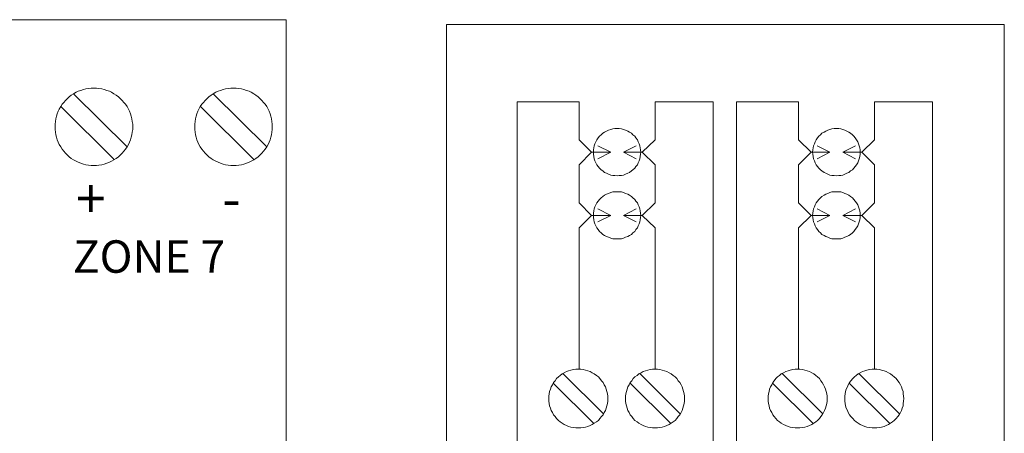
# Model space of a CAD drawing. Units: inches. Extents: x 0.55 to 2.06, y 0.2 to 1.85.
# Drawn here: x 1.76 to 2.01, y 1.29 to 1.4 of the extents above; entities that cross this region are included whole.
import ezdxf

# ---------------------------------------------------------------- set-up
doc = ezdxf.new("R2010")
doc.units = ezdxf.units.IN
doc.header["$MEASUREMENT"] = 0
doc.layers.add('Layer 1', color=7, linetype='Continuous', lineweight=0)

msp = doc.modelspace()

# ---------------------------------------------------------------- linework, layer by layer
at = {"layer": 'Layer 1', "color": 18, "lineweight": 9, "true_color": 0x010101}
for p, q in [((0.75364, 1.3992), (1.82815, 1.3992)), ((1.82815, 1.3992), (1.82815, 0.58883)), ((1.86899, 1.39794), (1.86899, 1.10826)), ((1.86899, 1.39794), (2.01104, 1.39794)), ((2.01104, 1.39794), (2.01104, 1.10826)), ((1.77401, 1.38034), (1.78763, 1.3668)), ((1.80958, 1.38034), (1.82321, 1.3668)), ((1.77074, 1.37705), (1.78433, 1.36353)), ((1.80636, 1.37705), (1.81991, 1.36353)), ((1.90275, 1.37828), (1.88695, 1.37828)), ((1.88695, 1.37828), (1.88695, 1.26096)), ((1.90275, 1.36861), (1.90275, 1.37828)), ((1.93689, 1.37828), (1.92213, 1.37828)), ((1.92213, 1.37828), (1.92213, 1.36861)), ((1.93689, 1.26096), (1.93689, 1.37828)), ((1.94284, 1.37828), (1.94284, 1.26096)), ((1.95866, 1.37828), (1.94284, 1.37828)), ((1.95866, 1.36861), (1.95866, 1.37828)), ((1.97795, 1.37828), (1.97795, 1.36861)), ((1.99278, 1.37828), (1.97795, 1.37828)), ((1.99278, 1.26096), (1.99278, 1.37828)), ((1.90594, 1.36541), (1.90275, 1.36861)), ((1.91081, 1.36541), (1.90751, 1.36704)), ((1.91409, 1.36541), (1.91728, 1.36704)), ((1.92213, 1.36861), (1.91885, 1.36541)), ((1.96185, 1.36541), (1.95866, 1.36861)), ((1.96662, 1.36541), (1.96342, 1.36704)), ((1.9699, 1.36541), (1.97317, 1.36704)), ((1.97795, 1.36861), (1.97474, 1.36541)), ((1.90275, 1.3622), (1.90594, 1.36541)), ((1.90594, 1.36541), (1.91081, 1.36541)), ((1.91081, 1.36541), (1.90751, 1.36377)), ((1.91409, 1.36541), (1.91728, 1.36377)), ((1.91885, 1.36541), (1.91409, 1.36541)), ((1.91885, 1.36541), (1.92213, 1.3622)), ((1.95866, 1.3622), (1.96185, 1.36541)), ((1.96185, 1.36541), (1.96662, 1.36541)), ((1.96662, 1.36541), (1.96342, 1.36377)), ((1.97474, 1.36541), (1.9699, 1.36541)), ((1.9699, 1.36541), (1.97317, 1.36377)), ((1.97474, 1.36541), (1.97795, 1.3622)), ((1.90275, 1.35253), (1.90275, 1.3622)), ((1.92213, 1.3622), (1.92213, 1.35253)), ((1.95866, 1.35253), (1.95866, 1.3622)), ((1.97795, 1.3622), (1.97795, 1.35253)), ((1.90594, 1.34932), (1.90275, 1.35253)), ((1.92213, 1.35253), (1.91885, 1.34932)), ((1.96185, 1.34932), (1.95866, 1.35253)), ((1.97795, 1.35253), (1.97474, 1.34932)), ((1.90275, 1.34613), (1.90594, 1.34932)), ((1.90594, 1.34932), (1.91081, 1.34932)), ((1.91081, 1.34932), (1.90751, 1.35096)), ((1.91081, 1.34932), (1.90751, 1.34768)), ((1.91409, 1.34932), (1.91728, 1.35096)), ((1.91409, 1.34932), (1.91728, 1.34768)), ((1.91885, 1.34932), (1.91409, 1.34932)), ((1.91885, 1.34932), (1.92213, 1.34613)), ((1.95866, 1.34613), (1.96185, 1.34932)), ((1.96185, 1.34932), (1.96662, 1.34932)), ((1.96662, 1.34932), (1.96342, 1.35096)), ((1.96662, 1.34932), (1.96342, 1.34768)), ((1.9699, 1.34932), (1.97317, 1.35096)), ((1.97474, 1.34932), (1.9699, 1.34932)), ((1.9699, 1.34932), (1.97317, 1.34768)), ((1.97474, 1.34932), (1.97795, 1.34613)), ((1.90275, 1.31009), (1.90275, 1.34613)), ((1.92213, 1.34613), (1.92213, 1.31009)), ((1.95866, 1.31009), (1.95866, 1.34613)), ((1.97795, 1.34613), (1.97795, 1.31009)), ((1.89859, 1.30898), (1.909, 1.29869)), ((1.91819, 1.30898), (1.92853, 1.29869)), ((1.95448, 1.30898), (1.96482, 1.29869)), ((1.97401, 1.30898), (1.98435, 1.29869)), ((1.89613, 1.30652), (1.90647, 1.29624)), ((1.91572, 1.30652), (1.92608, 1.29624)), ((1.95201, 1.30652), (1.96237, 1.29624)), ((1.97154, 1.30652), (1.98191, 1.29624))]:
    msp.add_line(p, q, dxfattribs=at)
for points in [[(1.78907, 1.37193), (1.78907, 1.37257), (1.78898, 1.37328), (1.78884, 1.37393), (1.78868, 1.37457), (1.78848, 1.37521), (1.78826, 1.37585), (1.78798, 1.37642), (1.78763, 1.37705), (1.78726, 1.37763), (1.78686, 1.37812), (1.78641, 1.37862), (1.7859, 1.37913), (1.78542, 1.37954), (1.78484, 1.37998), (1.78427, 1.38034), (1.7837, 1.38069), (1.78313, 1.38098), (1.78249, 1.38119), (1.78185, 1.38141), (1.78121, 1.38155), (1.78049, 1.38169), (1.77986, 1.38176), (1.77914, 1.38176), (1.77849, 1.38176), (1.77786, 1.38169), (1.77714, 1.38155), (1.77651, 1.38141), (1.77587, 1.38119), (1.7752, 1.38098), (1.77464, 1.38069), (1.77401, 1.38034), (1.77343, 1.37998), (1.77293, 1.37954), (1.77245, 1.37913), (1.77194, 1.37862), (1.7715, 1.37812), (1.77108, 1.37763), (1.77074, 1.37705), (1.77038, 1.37642), (1.77009, 1.37585), (1.76988, 1.37521), (1.76964, 1.37457), (1.76952, 1.37393), (1.76939, 1.37328), (1.76931, 1.37257), (1.76931, 1.37193), (1.76931, 1.37122), (1.76939, 1.37057), (1.76952, 1.36987), (1.76964, 1.36922), (1.76988, 1.36858), (1.77009, 1.36795), (1.77038, 1.36737), (1.77074, 1.3668), (1.77108, 1.36623), (1.7715, 1.36567), (1.77194, 1.36517), (1.77245, 1.36467), (1.77293, 1.36424), (1.77343, 1.36381), (1.77401, 1.36346), (1.77464, 1.36316), (1.7752, 1.36289), (1.77587, 1.3626), (1.77651, 1.36239), (1.77714, 1.36224), (1.77786, 1.36211), (1.77849, 1.36203), (1.77914, 1.36203), (1.77986, 1.36203), (1.78049, 1.36211), (1.78121, 1.36224), (1.78185, 1.36239), (1.78249, 1.3626), (1.78313, 1.36289), (1.7837, 1.36316), (1.78427, 1.36346), (1.78484, 1.36381), (1.78542, 1.36424), (1.7859, 1.36467), (1.78641, 1.36517), (1.78686, 1.36567), (1.78726, 1.36623), (1.78763, 1.3668), (1.78798, 1.36737), (1.78826, 1.36795), (1.78848, 1.36858), (1.78868, 1.36922), (1.78884, 1.36987), (1.78898, 1.37057), (1.78907, 1.37122), (1.78907, 1.37193)], [(1.82463, 1.37193), (1.82463, 1.37257), (1.82455, 1.37328), (1.82441, 1.37393), (1.82427, 1.37457), (1.82406, 1.37521), (1.82384, 1.37585), (1.82354, 1.37642), (1.82321, 1.37705), (1.82284, 1.37763), (1.82241, 1.37812), (1.82199, 1.37862), (1.82149, 1.37913), (1.82099, 1.37954), (1.82042, 1.37998), (1.81991, 1.38034), (1.81926, 1.38069), (1.8187, 1.38098), (1.81805, 1.38119), (1.81742, 1.38141), (1.81678, 1.38155), (1.81608, 1.38169), (1.81543, 1.38176), (1.81471, 1.38176), (1.81406, 1.38176), (1.81343, 1.38169), (1.81272, 1.38155), (1.81209, 1.38141), (1.81144, 1.38119), (1.8108, 1.38098), (1.81022, 1.38069), (1.80958, 1.38034), (1.80909, 1.37998), (1.8085, 1.37954), (1.80801, 1.37913), (1.80752, 1.37862), (1.80709, 1.37812), (1.80665, 1.37763), (1.8063, 1.37705), (1.80595, 1.37642), (1.80566, 1.37585), (1.80544, 1.37521), (1.80525, 1.37457), (1.80509, 1.37393), (1.80495, 1.37328), (1.80487, 1.37257), (1.80487, 1.37193), (1.80487, 1.37122), (1.80495, 1.37057), (1.80509, 1.36987), (1.80525, 1.36922), (1.80544, 1.36858), (1.80566, 1.36795), (1.80595, 1.36737), (1.8063, 1.3668), (1.80665, 1.36623), (1.80709, 1.36567), (1.80752, 1.36517), (1.80801, 1.36467), (1.8085, 1.36424), (1.80909, 1.36381), (1.80958, 1.36346), (1.81022, 1.36316), (1.8108, 1.36289), (1.81144, 1.3626), (1.81209, 1.36239), (1.81272, 1.36224), (1.81343, 1.36211), (1.81406, 1.36203), (1.81471, 1.36203), (1.81543, 1.36203), (1.81608, 1.36211), (1.81678, 1.36224), (1.81742, 1.36239), (1.81805, 1.3626), (1.8187, 1.36289), (1.81926, 1.36316), (1.81991, 1.36346), (1.82042, 1.36381), (1.82099, 1.36424), (1.82149, 1.36467), (1.82199, 1.36517), (1.82241, 1.36567), (1.82284, 1.36623), (1.82321, 1.3668), (1.82354, 1.36737), (1.82384, 1.36795), (1.82406, 1.36858), (1.82427, 1.36922), (1.82441, 1.36987), (1.82455, 1.37057), (1.82463, 1.37122), (1.82463, 1.37193)], [(1.91848, 1.36541), (1.91842, 1.36601), (1.91833, 1.36652), (1.91825, 1.36704), (1.91802, 1.36756), (1.91779, 1.36809), (1.91759, 1.36861), (1.91721, 1.36905), (1.91692, 1.3695), (1.91646, 1.36988), (1.9161, 1.37025), (1.91558, 1.37054), (1.91513, 1.37076), (1.91461, 1.37107), (1.91409, 1.37122), (1.91356, 1.37137), (1.91295, 1.37144), (1.91245, 1.37144), (1.91185, 1.37144), (1.91132, 1.37137), (1.91081, 1.37122), (1.91028, 1.37107), (1.90975, 1.37076), (1.90925, 1.37054), (1.90877, 1.37025), (1.90834, 1.36988), (1.90797, 1.3695), (1.90761, 1.36905), (1.90731, 1.36861), (1.907, 1.36809), (1.90678, 1.36756), (1.90663, 1.36704), (1.90647, 1.36652), (1.90641, 1.36601), (1.90641, 1.36541), (1.90641, 1.36489), (1.90647, 1.36429), (1.90663, 1.36377), (1.90678, 1.36324), (1.907, 1.36273), (1.90731, 1.3622), (1.90761, 1.36176), (1.90797, 1.36138), (1.90834, 1.36094), (1.90877, 1.36065), (1.90925, 1.36028), (1.90975, 1.36006), (1.91028, 1.35982), (1.91081, 1.3596), (1.91132, 1.35952), (1.91185, 1.35946), (1.91245, 1.35938), (1.91295, 1.35946), (1.91356, 1.35952), (1.91409, 1.3596), (1.91461, 1.35982), (1.91513, 1.36006), (1.91558, 1.36028), (1.9161, 1.36065), (1.91646, 1.36094), (1.91692, 1.36138), (1.91721, 1.36176), (1.91759, 1.3622), (1.91779, 1.36273), (1.91802, 1.36324), (1.91825, 1.36377), (1.91833, 1.36429), (1.91842, 1.36489), (1.91848, 1.36541)], [(1.9743, 1.36541), (1.9743, 1.36601), (1.97423, 1.36652), (1.97408, 1.36704), (1.97394, 1.36756), (1.9737, 1.36809), (1.9734, 1.36861), (1.97309, 1.36905), (1.97274, 1.3695), (1.97236, 1.36988), (1.97191, 1.37025), (1.97146, 1.37054), (1.97095, 1.37076), (1.97043, 1.37107), (1.9699, 1.37122), (1.96939, 1.37137), (1.96886, 1.37144), (1.96827, 1.37144), (1.96773, 1.37144), (1.96715, 1.37137), (1.96662, 1.37122), (1.96609, 1.37107), (1.96558, 1.37076), (1.96513, 1.37054), (1.96461, 1.37025), (1.96423, 1.36988), (1.96379, 1.3695), (1.9635, 1.36905), (1.96311, 1.36861), (1.96289, 1.36809), (1.96269, 1.36756), (1.96246, 1.36704), (1.96237, 1.36652), (1.96229, 1.36601), (1.96223, 1.36541), (1.96229, 1.36489), (1.96237, 1.36429), (1.96246, 1.36377), (1.96269, 1.36324), (1.96289, 1.36273), (1.96311, 1.3622), (1.9635, 1.36176), (1.96379, 1.36138), (1.96423, 1.36094), (1.96461, 1.36065), (1.96513, 1.36028), (1.96558, 1.36006), (1.96609, 1.35982), (1.96662, 1.3596), (1.96715, 1.35952), (1.96773, 1.35946), (1.96827, 1.35938), (1.96886, 1.35946), (1.96939, 1.35952), (1.9699, 1.3596), (1.97043, 1.35982), (1.97095, 1.36006), (1.97146, 1.36028), (1.97191, 1.36065), (1.97236, 1.36094), (1.97274, 1.36138), (1.97309, 1.36176), (1.9734, 1.3622), (1.9737, 1.36273), (1.97394, 1.36324), (1.97408, 1.36377), (1.97423, 1.36429), (1.9743, 1.36489), (1.9743, 1.36541)], [(1.91848, 1.34932), (1.91842, 1.34985), (1.91833, 1.35044), (1.91825, 1.35096), (1.91802, 1.35148), (1.91779, 1.35201), (1.91759, 1.35253), (1.91721, 1.35297), (1.91692, 1.35335), (1.91646, 1.3538), (1.9161, 1.35417), (1.91558, 1.35447), (1.91513, 1.35469), (1.91461, 1.35491), (1.91409, 1.35514), (1.91356, 1.35529), (1.91295, 1.35535), (1.91245, 1.35535), (1.91185, 1.35535), (1.91132, 1.35529), (1.91081, 1.35514), (1.91028, 1.35491), (1.90975, 1.35469), (1.90925, 1.35447), (1.90877, 1.35417), (1.90834, 1.3538), (1.90797, 1.35335), (1.90761, 1.35297), (1.90731, 1.35253), (1.907, 1.35201), (1.90678, 1.35148), (1.90663, 1.35096), (1.90647, 1.35044), (1.90641, 1.34985), (1.90641, 1.34932), (1.90641, 1.34881), (1.90647, 1.34821), (1.90663, 1.34768), (1.90678, 1.34717), (1.907, 1.34665), (1.90731, 1.34613), (1.90761, 1.34568), (1.90797, 1.34523), (1.90834, 1.34486), (1.90877, 1.34448), (1.90925, 1.34418), (1.90975, 1.34397), (1.91028, 1.34374), (1.91081, 1.34352), (1.91132, 1.34336), (1.91185, 1.3433), (1.91245, 1.3433), (1.91295, 1.3433), (1.91356, 1.34336), (1.91409, 1.34352), (1.91461, 1.34374), (1.91513, 1.34397), (1.91558, 1.34418), (1.9161, 1.34448), (1.91646, 1.34486), (1.91692, 1.34523), (1.91721, 1.34568), (1.91759, 1.34613), (1.91779, 1.34665), (1.91802, 1.34717), (1.91825, 1.34768), (1.91833, 1.34821), (1.91842, 1.34881), (1.91848, 1.34932)], [(1.9743, 1.34932), (1.9743, 1.34985), (1.97423, 1.35044), (1.97408, 1.35096), (1.97394, 1.35148), (1.9737, 1.35201), (1.9734, 1.35253), (1.97309, 1.35297), (1.97274, 1.35335), (1.97236, 1.3538), (1.97191, 1.35417), (1.97146, 1.35447), (1.97095, 1.35469), (1.97043, 1.35491), (1.9699, 1.35514), (1.96939, 1.35529), (1.96886, 1.35535), (1.96827, 1.35535), (1.96773, 1.35535), (1.96715, 1.35529), (1.96662, 1.35514), (1.96609, 1.35491), (1.96558, 1.35469), (1.96513, 1.35447), (1.96461, 1.35417), (1.96423, 1.3538), (1.96379, 1.35335), (1.9635, 1.35297), (1.96311, 1.35253), (1.96289, 1.35201), (1.96269, 1.35148), (1.96246, 1.35096), (1.96237, 1.35044), (1.96229, 1.34985), (1.96223, 1.34932), (1.96229, 1.34881), (1.96237, 1.34821), (1.96246, 1.34768), (1.96269, 1.34717), (1.96289, 1.34665), (1.96311, 1.34613), (1.9635, 1.34568), (1.96379, 1.34523), (1.96423, 1.34486), (1.96461, 1.34448), (1.96513, 1.34418), (1.96558, 1.34397), (1.96609, 1.34374), (1.96662, 1.34352), (1.96715, 1.34336), (1.96773, 1.3433), (1.96827, 1.3433), (1.96886, 1.3433), (1.96939, 1.34336), (1.9699, 1.34352), (1.97043, 1.34374), (1.97095, 1.34397), (1.97146, 1.34418), (1.97191, 1.34448), (1.97236, 1.34486), (1.97274, 1.34523), (1.97309, 1.34568), (1.9734, 1.34613), (1.9737, 1.34665), (1.97394, 1.34717), (1.97408, 1.34768), (1.97423, 1.34821), (1.9743, 1.34881), (1.9743, 1.34932)], [(1.91005, 1.30265), (1.91005, 1.30325), (1.90998, 1.30383), (1.90984, 1.30444), (1.90968, 1.30503), (1.90944, 1.30564), (1.90915, 1.30615), (1.90887, 1.30674), (1.90849, 1.30718), (1.90804, 1.30771), (1.90766, 1.30815), (1.90715, 1.30853), (1.90663, 1.30891), (1.9061, 1.3092), (1.90558, 1.3095), (1.90499, 1.30972), (1.90441, 1.30987), (1.90379, 1.31002), (1.9032, 1.31009), (1.90253, 1.31009), (1.90194, 1.31009), (1.90134, 1.31002), (1.90066, 1.30987), (1.90007, 1.30972), (1.89955, 1.3095), (1.89895, 1.3092), (1.89842, 1.30891), (1.89791, 1.30853), (1.89747, 1.30815), (1.897, 1.30771), (1.89663, 1.30718), (1.89627, 1.30674), (1.89596, 1.30615), (1.89567, 1.30564), (1.89545, 1.30503), (1.89522, 1.30444), (1.89516, 1.30383), (1.89507, 1.30325), (1.89501, 1.30265), (1.89507, 1.30198), (1.89516, 1.30138), (1.89522, 1.30079), (1.89545, 1.30019), (1.89567, 1.29959), (1.89596, 1.29907), (1.89627, 1.29848), (1.89663, 1.29803), (1.897, 1.29751), (1.89747, 1.29707), (1.89791, 1.2967), (1.89842, 1.29632), (1.89895, 1.29603), (1.89955, 1.29572), (1.90007, 1.29551), (1.90066, 1.29535), (1.90134, 1.29521), (1.90194, 1.29513), (1.90253, 1.29513), (1.9032, 1.29513), (1.90379, 1.29521), (1.90441, 1.29535), (1.90499, 1.29551), (1.90558, 1.29572), (1.9061, 1.29603), (1.90663, 1.29632), (1.90715, 1.2967), (1.90766, 1.29707), (1.90804, 1.29751), (1.90849, 1.29803), (1.90887, 1.29848), (1.90915, 1.29907), (1.90944, 1.29959), (1.90968, 1.30019), (1.90984, 1.30079), (1.90998, 1.30138), (1.91005, 1.30198), (1.91005, 1.30265)], [(1.92958, 1.30265), (1.92958, 1.30325), (1.9295, 1.30383), (1.92938, 1.30444), (1.9292, 1.30503), (1.92897, 1.30564), (1.92871, 1.30615), (1.92841, 1.30674), (1.92801, 1.30718), (1.92764, 1.30771), (1.92719, 1.30815), (1.92668, 1.30853), (1.92623, 1.30891), (1.9257, 1.3092), (1.92512, 1.3095), (1.92451, 1.30972), (1.92392, 1.30987), (1.92333, 1.31002), (1.92273, 1.31009), (1.92213, 1.31009), (1.92145, 1.31009), (1.92087, 1.31002), (1.92026, 1.30987), (1.91968, 1.30972), (1.91907, 1.3095), (1.91855, 1.3092), (1.91794, 1.30891), (1.91751, 1.30853), (1.91699, 1.30815), (1.91653, 1.30771), (1.91617, 1.30718), (1.9158, 1.30674), (1.91549, 1.30615), (1.91519, 1.30564), (1.91497, 1.30503), (1.91482, 1.30444), (1.91469, 1.30383), (1.91461, 1.30325), (1.91461, 1.30265), (1.91461, 1.30198), (1.91469, 1.30138), (1.91482, 1.30079), (1.91497, 1.30019), (1.91519, 1.29959), (1.91549, 1.29907), (1.9158, 1.29848), (1.91617, 1.29803), (1.91653, 1.29751), (1.91699, 1.29707), (1.91751, 1.2967), (1.91794, 1.29632), (1.91855, 1.29603), (1.91907, 1.29572), (1.91968, 1.29551), (1.92026, 1.29535), (1.92087, 1.29521), (1.92145, 1.29513), (1.92213, 1.29513), (1.92273, 1.29513), (1.92333, 1.29521), (1.92392, 1.29535), (1.92451, 1.29551), (1.92512, 1.29572), (1.9257, 1.29603), (1.92623, 1.29632), (1.92668, 1.2967), (1.92719, 1.29707), (1.92764, 1.29751), (1.92801, 1.29803), (1.92841, 1.29848), (1.92871, 1.29907), (1.92897, 1.29959), (1.9292, 1.30019), (1.92938, 1.30079), (1.9295, 1.30138), (1.92958, 1.30198), (1.92958, 1.30265)], [(1.96596, 1.30265), (1.96589, 1.30325), (1.96581, 1.30383), (1.96566, 1.30444), (1.96548, 1.30503), (1.96529, 1.30564), (1.96498, 1.30615), (1.96468, 1.30674), (1.96432, 1.30718), (1.96395, 1.30771), (1.9635, 1.30815), (1.96305, 1.30853), (1.96252, 1.30891), (1.962, 1.3092), (1.96141, 1.3095), (1.96082, 1.30972), (1.96022, 1.30987), (1.95961, 1.31002), (1.95901, 1.31009), (1.95843, 1.31009), (1.95775, 1.31009), (1.95715, 1.31002), (1.95654, 1.30987), (1.95597, 1.30972), (1.95538, 1.3095), (1.95483, 1.3092), (1.95425, 1.30891), (1.9538, 1.30853), (1.95327, 1.30815), (1.95283, 1.30771), (1.95247, 1.30718), (1.95209, 1.30674), (1.9518, 1.30615), (1.95148, 1.30564), (1.95127, 1.30503), (1.95113, 1.30444), (1.95098, 1.30383), (1.95091, 1.30325), (1.95091, 1.30265), (1.95091, 1.30198), (1.95098, 1.30138), (1.95113, 1.30079), (1.95127, 1.30019), (1.95148, 1.29959), (1.9518, 1.29907), (1.95209, 1.29848), (1.95247, 1.29803), (1.95283, 1.29751), (1.95327, 1.29707), (1.9538, 1.2967), (1.95425, 1.29632), (1.95483, 1.29603), (1.95538, 1.29572), (1.95597, 1.29551), (1.95654, 1.29535), (1.95715, 1.29521), (1.95775, 1.29513), (1.95843, 1.29513), (1.95901, 1.29513), (1.95961, 1.29521), (1.96022, 1.29535), (1.96082, 1.29551), (1.96141, 1.29572), (1.962, 1.29603), (1.96252, 1.29632), (1.96305, 1.2967), (1.9635, 1.29707), (1.96395, 1.29751), (1.96432, 1.29803), (1.96468, 1.29848), (1.96498, 1.29907), (1.96529, 1.29959), (1.96548, 1.30019), (1.96566, 1.30079), (1.96581, 1.30138), (1.96589, 1.30198), (1.96596, 1.30265)], [(1.98549, 1.30265), (1.98541, 1.30325), (1.98532, 1.30383), (1.98526, 1.30444), (1.98503, 1.30503), (1.98482, 1.30564), (1.98458, 1.30615), (1.98423, 1.30674), (1.98391, 1.30718), (1.98348, 1.30771), (1.98303, 1.30815), (1.98257, 1.30853), (1.98204, 1.30891), (1.98153, 1.3092), (1.98094, 1.3095), (1.98041, 1.30972), (1.9798, 1.30987), (1.97922, 1.31002), (1.97854, 1.31009), (1.97795, 1.31009), (1.97735, 1.31009), (1.97668, 1.31002), (1.97607, 1.30987), (1.97549, 1.30972), (1.97489, 1.3095), (1.97435, 1.3092), (1.97384, 1.30891), (1.97333, 1.30853), (1.97287, 1.30815), (1.97244, 1.30771), (1.97199, 1.30718), (1.97163, 1.30674), (1.97131, 1.30615), (1.9711, 1.30564), (1.9708, 1.30503), (1.97063, 1.30444), (1.9705, 1.30383), (1.97043, 1.30325), (1.97043, 1.30265), (1.97043, 1.30198), (1.9705, 1.30138), (1.97063, 1.30079), (1.9708, 1.30019), (1.9711, 1.29959), (1.97131, 1.29907), (1.97163, 1.29848), (1.97199, 1.29803), (1.97244, 1.29751), (1.97287, 1.29707), (1.97333, 1.2967), (1.97384, 1.29632), (1.97435, 1.29603), (1.97489, 1.29572), (1.97549, 1.29551), (1.97607, 1.29535), (1.97668, 1.29521), (1.97735, 1.29513), (1.97795, 1.29513), (1.97854, 1.29513), (1.97922, 1.29521), (1.9798, 1.29535), (1.98041, 1.29551), (1.98094, 1.29572), (1.98153, 1.29603), (1.98204, 1.29632), (1.98257, 1.2967), (1.98303, 1.29707), (1.98348, 1.29751), (1.98391, 1.29803), (1.98423, 1.29848), (1.98458, 1.29907), (1.98482, 1.29959), (1.98503, 1.30019), (1.98526, 1.30079), (1.98532, 1.30138), (1.98541, 1.30198), (1.98549, 1.30265)]]:
    msp.add_lwpolyline(points, close=True, dxfattribs=at)

# ---------------------------------------------------------------- texts
at = {"layer": 'Layer 1', "char_height": 0.2, "attachment_point": 7}
for s, insert in [('\\C18;\\c65793;\\FTimes New Roman|b0|i0|c1;\\H0.009933;\\W1.001030;+', (1.77464, 1.34863)), ('\\C18;\\c65793;\\FTimes New Roman|b0|i0|c1;\\H0.009933;\\W1.001030;-', (1.81185, 1.34863)), ('\\C18;\\c65793;\\FTimes New Roman|b0|i0|c1;\\H0.008269;\\W1.001030;ZONE 7', (1.77384, 1.33469))]:
    msp.add_mtext(s, dxfattribs=dict(at, insert=insert))

doc.saveas('drawing.dxf')
